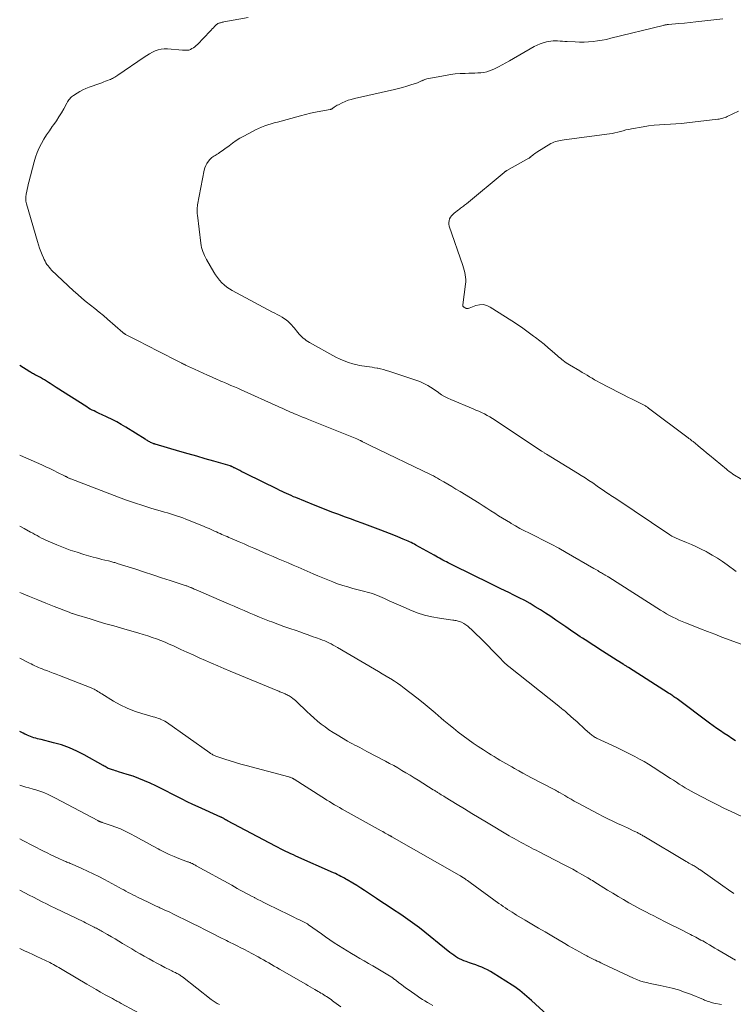
# Model space of a CAD drawing. Units: feet. Extents: x 1985000 to 1990045, y 600000 to 604333.
# Drawn here: x 1985000 to 1985168, y 601373 to 601605 of the extents above; entities that cross this region are included whole.
import ezdxf

# ---------------------------------------------------------------- set-up
doc = ezdxf.new("R2010")
doc.units = ezdxf.units.FT
doc.header["$LTSCALE"] = 100
doc.header["$MEASUREMENT"] = 0
doc.layers.add('CONTOUR INDEX', color=32, linetype='Continuous', lineweight=25)
doc.layers.add('CONTOUR INTERMEDIATE', color=40, linetype='Continuous', lineweight=15)

msp = doc.modelspace()

# ---------------------------------------------------------------- linework, layer by layer
at = {"layer": 'CONTOUR INDEX', "flags": 128}
for points, elevation in [([(1985168.39, 601435.38), (1985167.5, 601435.94), (1985166.61, 601436.51), (1985165.72, 601437.09), (1985164.84, 601437.68), (1985163.97, 601438.28), (1985163.11, 601438.89), (1985162.26, 601439.52), (1985154.61, 601445.2), (1985154.37, 601445.38), (1985154.12, 601445.56), (1985153.88, 601445.74), (1985153.64, 601445.91), (1985153.39, 601446.09), (1985153.15, 601446.26), (1985152.9, 601446.43), (1985152.64, 601446.59), (1985143.18, 601452.6), (1985143.02, 601452.69), (1985142.87, 601452.79), (1985142.71, 601452.89), (1985142.55, 601452.98), (1985142.4, 601453.08), (1985142.24, 601453.17), (1985142.08, 601453.27), (1985141.93, 601453.37), (1985140.51, 601454.25), (1985139.64, 601454.79), (1985138.78, 601455.34), (1985137.92, 601455.89), (1985137.06, 601456.44), (1985132.98, 601459.09), (1985132.41, 601459.47), (1985131.84, 601459.84), (1985131.27, 601460.22), (1985130.7, 601460.6), (1985130.14, 601460.98), (1985129.57, 601461.36), (1985129.01, 601461.75), (1985128.45, 601462.14), (1985126.1, 601463.77), (1985124.91, 601464.58), (1985123.71, 601465.38), (1985122.5, 601466.15), (1985121.28, 601466.9), (1985120.03, 601467.63), (1985118.78, 601468.33), (1985117.51, 601469), (1985116.23, 601469.65), (1985115.06, 601470.21), (1985113.18, 601471.13), (1985111.31, 601472.04), (1985109.44, 601472.96), (1985107.57, 601473.88), (1985100.81, 601477.21), (1985100.38, 601477.43), (1985099.96, 601477.65), (1985099.55, 601477.88), (1985099.13, 601478.11), (1985098.72, 601478.35), (1985098.31, 601478.58), (1985097.89, 601478.81), (1985097.48, 601479.04), (1985093.19, 601481.41), (1985092.83, 601481.61), (1985092.46, 601481.8), (1985092.09, 601481.98), (1985091.72, 601482.15), (1985091.34, 601482.32), (1985090.97, 601482.48), (1985090.59, 601482.64), (1985090.21, 601482.8), (1985088.98, 601483.3), (1985087.98, 601483.7), (1985086.98, 601484.1), (1985085.98, 601484.49), (1985084.97, 601484.87), (1985080.59, 601486.51), (1985079.21, 601487.03), (1985077.82, 601487.55), (1985076.43, 601488.05), (1985075.04, 601488.56), (1985073.66, 601489.07), (1985072.27, 601489.59), (1985070.9, 601490.13), (1985069.52, 601490.68), (1985064.92, 601492.56), (1985064.38, 601492.78), (1985063.84, 601493.02), (1985063.3, 601493.26), (1985062.76, 601493.5), (1985062.23, 601493.76), (1985061.7, 601494.01), (1985061.17, 601494.27), (1985060.64, 601494.53), (1985053.27, 601498.17), (1985052.77, 601498.41), (1985052.27, 601498.66), (1985051.78, 601498.91), (1985051.28, 601499.15), (1985050.5, 601499.54), (1985050.39, 601499.59), (1985050.29, 601499.65), (1985050.18, 601499.7), (1985050.07, 601499.76), (1985049.97, 601499.81), (1985049.92, 601499.84), (1985049.86, 601499.87), (1985049.8, 601499.89), (1985049.74, 601499.92), (1985049.68, 601499.94), (1985049.62, 601499.96), (1985049.56, 601499.98), (1985049.5, 601500), (1985045.63, 601501.11), (1985043.63, 601501.69), (1985041.63, 601502.27), (1985039.63, 601502.85), (1985037.64, 601503.43), (1985031.83, 601505.14), (1985031.77, 601505.15), (1985031.71, 601505.17), (1985031.65, 601505.19), (1985031.6, 601505.2), (1985031.54, 601505.22), (1985031.48, 601505.24), (1985031.42, 601505.26), (1985031.37, 601505.28), (1985030.97, 601505.46), (1985030.77, 601505.55), (1985030.59, 601505.65), (1985030.4, 601505.75), (1985030.22, 601505.86), (1985030.04, 601505.97), (1985029.86, 601506.09), (1985029.68, 601506.2), (1985029.49, 601506.31), (1985024.95, 601509.12), (1985023.88, 601509.75), (1985022.81, 601510.35), (1985021.72, 601510.92), (1985020.61, 601511.46), (1985019.26, 601512.1), (1985018.82, 601512.3), (1985018.37, 601512.51), (1985017.93, 601512.72), (1985017.48, 601512.93), (1985017.04, 601513.15), (1985016.6, 601513.38), (1985016.18, 601513.62), (1985015.76, 601513.88), (1985008.58, 601518.48), (1985008.12, 601518.77), (1985007.66, 601519.07), (1985007.2, 601519.36), (1985006.74, 601519.66), (1985006.28, 601519.96), (1985005.82, 601520.24), (1985005.35, 601520.51), (1985004.87, 601520.78), (1985004.23, 601521.13), (1985003.99, 601521.26), (1985003.75, 601521.39), (1985003.52, 601521.51), (1985003.28, 601521.64), (1985003.05, 601521.77), (1985002.81, 601521.91), (1985002.58, 601522.04), (1985002.35, 601522.18), (1985000, 601523.66)], 900), ([(1985124.04, 601370.88), (1985120.36, 601374.27), (1985119.82, 601374.76), (1985119.28, 601375.24), (1985118.74, 601375.71), (1985118.19, 601376.17), (1985117.62, 601376.63), (1985117.05, 601377.06), (1985116.46, 601377.48), (1985115.86, 601377.88), (1985111.36, 601380.74), (1985110.71, 601381.12), (1985110.04, 601381.49), (1985109.36, 601381.81), (1985108.67, 601382.11), (1985107.96, 601382.39), (1985107.25, 601382.65), (1985106.53, 601382.91), (1985105.81, 601383.15), (1985104.99, 601383.42), (1985104.47, 601383.61), (1985103.97, 601383.83), (1985103.48, 601384.07), (1985103.01, 601384.34), (1985102.54, 601384.64), (1985102.09, 601384.94), (1985101.65, 601385.27), (1985101.21, 601385.6), (1985094.02, 601391.35), (1985093.49, 601391.76), (1985092.95, 601392.17), (1985092.41, 601392.57), (1985091.86, 601392.97), (1985091.31, 601393.35), (1985090.76, 601393.74), (1985090.2, 601394.12), (1985089.64, 601394.49), (1985087.67, 601395.79), (1985086.43, 601396.62), (1985085.19, 601397.44), (1985083.95, 601398.27), (1985082.71, 601399.09), (1985082.07, 601399.52), (1985081.14, 601400.12), (1985080.21, 601400.72), (1985079.28, 601401.31), (1985078.33, 601401.89), (1985077.05, 601402.67), (1985076.74, 601402.85), (1985076.43, 601403.03), (1985076.12, 601403.2), (1985075.8, 601403.37), (1985075.57, 601403.48), (1985075.14, 601403.7), (1985074.7, 601403.92), (1985074.26, 601404.12), (1985073.81, 601404.33), (1985064.98, 601408.26), (1985064.38, 601408.53), (1985063.77, 601408.81), (1985063.17, 601409.08), (1985062.57, 601409.36), (1985061.97, 601409.65), (1985061.38, 601409.94), (1985060.79, 601410.24), (1985060.2, 601410.55), (1985048.89, 601416.56), (1985048.67, 601416.69), (1985048.44, 601416.81), (1985048.21, 601416.93), (1985047.99, 601417.06), (1985047.58, 601417.29), (1985047.56, 601417.3), (1985047.54, 601417.31), (1985047.51, 601417.32), (1985047.49, 601417.33), (1985047.41, 601417.37), (1985047.39, 601417.38), (1985047.37, 601417.39), (1985047.35, 601417.4), (1985047.33, 601417.41), (1985041.95, 601419.8), (1985040.69, 601420.38), (1985039.43, 601420.98), (1985038.2, 601421.61), (1985036.97, 601422.25), (1985035.74, 601422.91), (1985034.51, 601423.55), (1985033.26, 601424.17), (1985032.01, 601424.77), (1985030.71, 601425.39), (1985029.39, 601425.98), (1985028.04, 601426.53), (1985026.68, 601427.02), (1985025.3, 601427.47), (1985023.23, 601428.09), (1985022.87, 601428.2), (1985022.52, 601428.31), (1985022.16, 601428.42), (1985021.8, 601428.52), (1985021.61, 601428.58), (1985021.35, 601428.67), (1985021.09, 601428.77), (1985020.84, 601428.88), (1985020.6, 601429.01), (1985020.35, 601429.14), (1985020.11, 601429.28), (1985019.87, 601429.41), (1985019.63, 601429.55), (1985015.19, 601432.06), (1985013.46, 601432.95), (1985011.69, 601433.74), (1985009.86, 601434.38), (1985007.99, 601434.92), (1985005.03, 601435.65), (1985004.61, 601435.75), (1985004.19, 601435.86), (1985003.77, 601435.96), (1985003.35, 601436.07), (1985002.93, 601436.2), (1985002.53, 601436.34), (1985002.13, 601436.5), (1985001.74, 601436.69), (1985001.65, 601436.74), (1985001.21, 601436.96), (1985000.78, 601437.18), (1985000.35, 601437.4), (1985000, 601437.58)], 880)]:
    msp.add_lwpolyline(points, dxfattribs=dict(at, elevation=elevation))
at = {"layer": 'CONTOUR INTERMEDIATE', "flags": 128}
for points, elevation in [([(1985169.66, 601458.06), (1985165.18, 601459.77), (1985163.49, 601460.41), (1985161.8, 601461.07), (1985160.11, 601461.72), (1985158.42, 601462.38), (1985156.59, 601463.1), (1985155.83, 601463.42), (1985155.07, 601463.75), (1985154.33, 601464.1), (1985153.59, 601464.47), (1985152.87, 601464.86), (1985152.15, 601465.26), (1985151.44, 601465.68), (1985150.74, 601466.11), (1985138.58, 601473.82), (1985138.44, 601473.91), (1985138.3, 601473.99), (1985138.16, 601474.07), (1985138.02, 601474.16), (1985137.88, 601474.24), (1985137.74, 601474.32), (1985137.6, 601474.4), (1985137.46, 601474.48), (1985137.29, 601474.58), (1985137.06, 601474.71), (1985136.84, 601474.84), (1985136.62, 601474.98), (1985136.4, 601475.11), (1985136.25, 601475.21), (1985135.95, 601475.39), (1985135.66, 601475.57), (1985135.36, 601475.75), (1985135.06, 601475.92), (1985128.57, 601479.64), (1985126.78, 601480.64), (1985124.98, 601481.62), (1985123.16, 601482.56), (1985121.32, 601483.48), (1985119.77, 601484.24), (1985118.71, 601484.78), (1985117.66, 601485.33), (1985116.63, 601485.9), (1985115.6, 601486.49), (1985115.44, 601486.59), (1985114.51, 601487.15), (1985113.58, 601487.72), (1985112.65, 601488.3), (1985111.74, 601488.89), (1985110.82, 601489.47), (1985109.9, 601490.06), (1985108.98, 601490.64), (1985108.05, 601491.22), (1985103.58, 601493.99), (1985102.62, 601494.57), (1985101.67, 601495.15), (1985100.71, 601495.72), (1985099.74, 601496.29), (1985098.77, 601496.85), (1985098.29, 601497.13), (1985097.8, 601497.4), (1985097.3, 601497.66), (1985096.8, 601497.91), (1985082.43, 601504.84), (1985082.11, 601505), (1985081.79, 601505.15), (1985081.47, 601505.31), (1985081.15, 601505.47), (1985080.67, 601505.7), (1985080.6, 601505.74), (1985080.52, 601505.78), (1985080.44, 601505.82), (1985080.37, 601505.86), (1985080.29, 601505.9), (1985080.21, 601505.94), (1985080.13, 601505.98), (1985080.05, 601506.02), (1985079.9, 601506.08), (1985079.75, 601506.15), (1985079.59, 601506.22), (1985079.44, 601506.29), (1985079.28, 601506.35), (1985067.93, 601510.94), (1985067.22, 601511.23), (1985066.51, 601511.51), (1985065.81, 601511.8), (1985065.1, 601512.09), (1985064.67, 601512.27), (1985064.18, 601512.48), (1985063.69, 601512.69), (1985063.2, 601512.9), (1985062.71, 601513.12), (1985062.23, 601513.34), (1985061.74, 601513.56), (1985061.25, 601513.78), (1985060.77, 601514), (1985052.08, 601517.92), (1985051.29, 601518.27), (1985050.5, 601518.62), (1985049.7, 601518.96), (1985048.9, 601519.3), (1985048.18, 601519.61), (1985047.75, 601519.79), (1985047.31, 601519.98), (1985046.87, 601520.17), (1985046.44, 601520.36), (1985045.24, 601520.9), (1985044.21, 601521.36), (1985043.18, 601521.82), (1985042.16, 601522.29), (1985041.13, 601522.76), (1985039.02, 601523.74), (1985038.91, 601523.79), (1985038.79, 601523.84), (1985038.68, 601523.9), (1985038.57, 601523.95), (1985038.45, 601524.01), (1985038.34, 601524.06), (1985038.23, 601524.12), (1985038.11, 601524.18), (1985031.95, 601527.32), (1985030.74, 601527.94), (1985029.53, 601528.56), (1985028.33, 601529.18), (1985027.12, 601529.8), (1985024.88, 601530.96), (1985024.79, 601531), (1985024.72, 601531.05), (1985024.64, 601531.1), (1985024.56, 601531.16), (1985024.49, 601531.21), (1985024.42, 601531.27), (1985024.34, 601531.33), (1985024.27, 601531.39), (1985020.69, 601534.52), (1985019.7, 601535.37), (1985018.7, 601536.2), (1985017.68, 601537.01), (1985016.65, 601537.81), (1985015.63, 601538.62), (1985014.62, 601539.44), (1985013.65, 601540.3), (1985012.69, 601541.18), (1985007.52, 601546.09), (1985007.21, 601546.4), (1985006.92, 601546.72), (1985006.66, 601547.07), (1985006.41, 601547.42), (1985006.18, 601547.8), (1985005.96, 601548.18), (1985005.77, 601548.57), (1985005.59, 601548.97), (1985005.28, 601549.68), (1985004.97, 601550.45), (1985004.68, 601551.22), (1985004.41, 601552), (1985004.17, 601552.79), (1985001.59, 601561.68), (1985001.52, 601561.97), (1985001.47, 601562.26), (1985001.45, 601562.55), (1985001.44, 601562.85), (1985001.45, 601563.15), (1985001.48, 601563.44), (1985001.52, 601563.74), (1985001.56, 601564.03), (1985001.66, 601564.55), (1985001.76, 601565.1), (1985001.88, 601565.66), (1985002.01, 601566.2), (1985002.14, 601566.75), (1985003.38, 601571.53), (1985003.72, 601572.65), (1985004.11, 601573.75), (1985004.59, 601574.82), (1985005.12, 601575.86), (1985005.71, 601576.88), (1985006.33, 601577.88), (1985006.98, 601578.85), (1985007.66, 601579.82), (1985008.02, 601580.31), (1985008.64, 601581.2), (1985009.24, 601582.11), (1985009.81, 601583.03), (1985010.35, 601583.97), (1985011.1, 601585.35), (1985011.26, 601585.61), (1985011.42, 601585.87), (1985011.59, 601586.12), (1985011.77, 601586.36), (1985011.97, 601586.59), (1985012.18, 601586.8), (1985012.41, 601586.99), (1985012.65, 601587.17), (1985013.48, 601587.69), (1985014.17, 601588.1), (1985014.86, 601588.47), (1985015.59, 601588.79), (1985016.32, 601589.08), (1985018.83, 601589.97), (1985019.29, 601590.14), (1985019.76, 601590.31), (1985020.22, 601590.49), (1985020.68, 601590.67), (1985021.08, 601590.82), (1985021.34, 601590.93), (1985021.6, 601591.04), (1985021.85, 601591.17), (1985022.1, 601591.3), (1985022.35, 601591.44), (1985022.59, 601591.59), (1985022.83, 601591.74), (1985023.07, 601591.9), (1985029.28, 601596.15), (1985029.91, 601596.56), (1985030.55, 601596.94), (1985031.21, 601597.29), (1985031.88, 601597.62), (1985032.58, 601597.87), (1985033.28, 601598.05), (1985034.01, 601598.12), (1985034.74, 601598.12), (1985038.33, 601597.82), (1985038.57, 601597.8), (1985038.81, 601597.79), (1985039.05, 601597.78), (1985039.29, 601597.77), (1985039.53, 601597.78), (1985039.76, 601597.82), (1985039.98, 601597.89), (1985040.2, 601597.99), (1985040.51, 601598.16), (1985040.87, 601598.37), (1985041.21, 601598.61), (1985041.52, 601598.88), (1985041.83, 601599.16), (1985044.77, 601602.25), (1985045.04, 601602.53), (1985045.31, 601602.8), (1985045.58, 601603.08), (1985045.85, 601603.36), (1985046.22, 601603.73), (1985046.31, 601603.81), (1985046.41, 601603.89), (1985046.51, 601603.96), (1985046.61, 601604.03), (1985046.72, 601604.08), (1985046.84, 601604.14), (1985046.95, 601604.18), (1985047.07, 601604.21), (1985047.24, 601604.26), (1985047.44, 601604.31), (1985047.64, 601604.36), (1985047.85, 601604.4), (1985048.05, 601604.44), (1985053.73, 601605.48)], 904), ([(1985168.51, 601475.19), (1985166.43, 601476.72), (1985165.28, 601477.52), (1985164.11, 601478.3), (1985162.91, 601479.02), (1985161.69, 601479.72), (1985161.43, 601479.86), (1985160.31, 601480.44), (1985159.18, 601480.99), (1985158.03, 601481.51), (1985156.87, 601482.01), (1985155.11, 601482.72), (1985154.82, 601482.84), (1985154.54, 601482.96), (1985154.25, 601483.09), (1985153.97, 601483.22), (1985153.69, 601483.36), (1985153.42, 601483.5), (1985153.15, 601483.66), (1985152.89, 601483.83), (1985140.19, 601492.33), (1985139.81, 601492.58), (1985139.43, 601492.84), (1985139.04, 601493.09), (1985138.66, 601493.34), (1985138.6, 601493.39), (1985138.25, 601493.62), (1985137.9, 601493.85), (1985137.55, 601494.09), (1985137.21, 601494.32), (1985136.86, 601494.56), (1985136.52, 601494.8), (1985136.17, 601495.04), (1985135.83, 601495.28), (1985134.77, 601496.02), (1985133.89, 601496.62), (1985133, 601497.21), (1985132.1, 601497.78), (1985131.2, 601498.34), (1985123.92, 601502.77), (1985123.77, 601502.86), (1985123.62, 601502.95), (1985123.47, 601503.04), (1985123.33, 601503.14), (1985123.18, 601503.23), (1985123.04, 601503.33), (1985122.89, 601503.42), (1985122.75, 601503.52), (1985111.81, 601510.8), (1985111.19, 601511.19), (1985110.57, 601511.57), (1985109.94, 601511.91), (1985109.29, 601512.24), (1985108.64, 601512.56), (1985107.98, 601512.86), (1985107.32, 601513.15), (1985106.65, 601513.44), (1985101.41, 601515.62), (1985100.67, 601515.96), (1985099.95, 601516.33), (1985099.25, 601516.75), (1985098.57, 601517.21), (1985098.41, 601517.32), (1985097.82, 601517.73), (1985097.23, 601518.14), (1985096.63, 601518.52), (1985096.02, 601518.9), (1985095.4, 601519.25), (1985094.76, 601519.58), (1985094.11, 601519.85), (1985093.44, 601520.1), (1985086.85, 601522.28), (1985086.2, 601522.49), (1985085.54, 601522.67), (1985084.88, 601522.83), (1985084.21, 601522.98), (1985084.05, 601523.01), (1985083.46, 601523.12), (1985082.87, 601523.22), (1985082.28, 601523.3), (1985081.69, 601523.37), (1985081.09, 601523.45), (1985080.5, 601523.54), (1985079.92, 601523.66), (1985079.34, 601523.8), (1985078.39, 601524.04), (1985077.35, 601524.34), (1985076.33, 601524.7), (1985075.35, 601525.14), (1985074.38, 601525.62), (1985068.16, 601529.06), (1985067.77, 601529.29), (1985067.39, 601529.53), (1985067.03, 601529.8), (1985066.67, 601530.08), (1985066.33, 601530.38), (1985066.01, 601530.69), (1985065.7, 601531.03), (1985065.41, 601531.37), (1985064.52, 601532.49), (1985064.26, 601532.81), (1985063.98, 601533.13), (1985063.7, 601533.43), (1985063.4, 601533.74), (1985063.1, 601534.02), (1985062.77, 601534.28), (1985062.43, 601534.52), (1985062.08, 601534.75), (1985061.7, 601534.97), (1985061.15, 601535.28), (1985060.59, 601535.6), (1985060.03, 601535.91), (1985059.47, 601536.21), (1985050, 601541.24), (1985049.33, 601541.64), (1985048.69, 601542.08), (1985048.09, 601542.58), (1985047.52, 601543.11), (1985047, 601543.7), (1985046.51, 601544.3), (1985046.07, 601544.94), (1985045.66, 601545.61), (1985043.97, 601548.55), (1985043.73, 601549.01), (1985043.49, 601549.47), (1985043.28, 601549.93), (1985043.08, 601550.41), (1985042.91, 601550.89), (1985042.76, 601551.38), (1985042.66, 601551.88), (1985042.57, 601552.39), (1985041.79, 601559.01), (1985041.76, 601559.31), (1985041.74, 601559.61), (1985041.73, 601559.91), (1985041.73, 601560.21), (1985041.74, 601560.51), (1985041.76, 601560.8), (1985041.8, 601561.1), (1985041.84, 601561.4), (1985043.4, 601569.56), (1985043.56, 601570.13), (1985043.76, 601570.67), (1985044.05, 601571.17), (1985044.38, 601571.66), (1985044.75, 601572.1), (1985044.95, 601572.33), (1985045.18, 601572.54), (1985045.42, 601572.72), (1985045.68, 601572.89), (1985045.95, 601573.04), (1985046.22, 601573.2), (1985046.48, 601573.36), (1985046.75, 601573.52), (1985046.92, 601573.63), (1985047.26, 601573.85), (1985047.61, 601574.09), (1985047.94, 601574.33), (1985048.27, 601574.57), (1985049.25, 601575.33), (1985050.08, 601575.94), (1985050.93, 601576.52), (1985051.81, 601577.06), (1985052.7, 601577.58), (1985054.77, 601578.7), (1985055.47, 601579.06), (1985056.18, 601579.4), (1985056.9, 601579.69), (1985057.64, 601579.97), (1985058.39, 601580.22), (1985059.14, 601580.45), (1985059.89, 601580.68), (1985060.65, 601580.89), (1985066.03, 601582.35), (1985067.22, 601582.66), (1985068.41, 601582.95), (1985069.6, 601583.2), (1985070.8, 601583.44), (1985073.04, 601583.86), (1985073.13, 601583.87), (1985073.21, 601583.9), (1985073.29, 601583.92), (1985073.37, 601583.95), (1985073.44, 601583.99), (1985073.52, 601584.02), (1985073.59, 601584.07), (1985073.66, 601584.12), (1985073.98, 601584.36), (1985074.21, 601584.53), (1985074.45, 601584.68), (1985074.7, 601584.83), (1985074.95, 601584.96), (1985075.83, 601585.4), (1985076.53, 601585.72), (1985077.25, 601586), (1985077.99, 601586.23), (1985078.74, 601586.43), (1985088.14, 601588.57), (1985089.11, 601588.8), (1985090.07, 601589.05), (1985091.03, 601589.32), (1985091.99, 601589.61), (1985093.57, 601590.12), (1985093.73, 601590.17), (1985093.89, 601590.24), (1985094.04, 601590.31), (1985094.19, 601590.39), (1985094.34, 601590.47), (1985094.49, 601590.55), (1985094.64, 601590.62), (1985094.8, 601590.69), (1985094.9, 601590.74), (1985095.11, 601590.83), (1985095.33, 601590.91), (1985095.55, 601590.97), (1985095.77, 601591.03), (1985100.15, 601591.87), (1985101.3, 601592.06), (1985102.44, 601592.21), (1985103.6, 601592.29), (1985104.76, 601592.34), (1985105.68, 601592.35), (1985106.38, 601592.36), (1985107.08, 601592.39), (1985107.78, 601592.43), (1985108.48, 601592.48), (1985109.17, 601592.57), (1985109.85, 601592.71), (1985110.51, 601592.92), (1985111.16, 601593.18), (1985111.69, 601593.43), (1985112.59, 601593.86), (1985113.48, 601594.31), (1985114.35, 601594.78), (1985115.22, 601595.27), (1985121.03, 601598.64), (1985121.72, 601599), (1985122.42, 601599.31), (1985123.15, 601599.55), (1985123.91, 601599.74), (1985124.35, 601599.83), (1985124.9, 601599.92), (1985125.44, 601599.98), (1985125.99, 601600), (1985126.53, 601599.98), (1985127.09, 601599.94), (1985127.64, 601599.91), (1985128.19, 601599.87), (1985128.74, 601599.84), (1985130.64, 601599.72), (1985131.71, 601599.68), (1985132.76, 601599.67), (1985133.82, 601599.73), (1985134.88, 601599.82), (1985135.93, 601599.96), (1985136.98, 601600.13), (1985138.02, 601600.34), (1985139.06, 601600.58), (1985151.34, 601603.63), (1985151.49, 601603.67), (1985151.65, 601603.7), (1985151.81, 601603.73), (1985151.97, 601603.76), (1985152.13, 601603.79), (1985152.29, 601603.81), (1985152.45, 601603.83), (1985152.61, 601603.84), (1985155, 601604.06), (1985156.36, 601604.18), (1985157.71, 601604.31), (1985159.07, 601604.45), (1985160.43, 601604.6), (1985165.39, 601605.17)], 908), ([(1985169.85, 601496.78), (1985167.75, 601498.11), (1985167.55, 601498.24), (1985167.35, 601498.37), (1985167.15, 601498.51), (1985166.96, 601498.65), (1985166.77, 601498.79), (1985166.58, 601498.93), (1985166.39, 601499.08), (1985166.21, 601499.23), (1985162.23, 601502.54), (1985161.55, 601503.11), (1985160.86, 601503.68), (1985160.17, 601504.25), (1985159.48, 601504.81), (1985158.38, 601505.72), (1985158.24, 601505.83), (1985158.1, 601505.94), (1985157.96, 601506.05), (1985157.83, 601506.16), (1985157.69, 601506.27), (1985157.54, 601506.37), (1985157.4, 601506.48), (1985157.26, 601506.59), (1985147.92, 601513.61), (1985147.78, 601513.72), (1985147.63, 601513.82), (1985147.48, 601513.92), (1985147.33, 601514.02), (1985147.18, 601514.12), (1985147.02, 601514.21), (1985146.86, 601514.3), (1985146.7, 601514.38), (1985145.03, 601515.22), (1985144.03, 601515.72), (1985143.04, 601516.22), (1985142.04, 601516.73), (1985141.05, 601517.24), (1985136.41, 601519.64), (1985135.82, 601519.95), (1985135.22, 601520.28), (1985134.64, 601520.62), (1985134.06, 601520.97), (1985133.48, 601521.32), (1985132.9, 601521.67), (1985132.32, 601522.01), (1985131.73, 601522.36), (1985129.3, 601523.79), (1985128.93, 601524.02), (1985128.56, 601524.26), (1985128.21, 601524.51), (1985127.86, 601524.78), (1985127.52, 601525.05), (1985127.18, 601525.32), (1985126.85, 601525.6), (1985126.52, 601525.89), (1985125.26, 601526.98), (1985124.3, 601527.8), (1985123.33, 601528.61), (1985122.34, 601529.4), (1985121.34, 601530.18), (1985120.87, 601530.54), (1985119.61, 601531.48), (1985118.34, 601532.39), (1985117.05, 601533.27), (1985115.75, 601534.13), (1985110.69, 601537.38), (1985109.87, 601537.75), (1985109.03, 601537.96), (1985108.17, 601537.92), (1985107.3, 601537.73), (1985105.75, 601537.14), (1985105.63, 601537.1), (1985105.51, 601537.07), (1985105.38, 601537.05), (1985105.26, 601537.04), (1985105.13, 601537.04), (1985105.01, 601537.06), (1985104.9, 601537.1), (1985104.79, 601537.16), (1985104.51, 601537.33), (1985104.44, 601537.38), (1985104.38, 601537.44), (1985104.32, 601537.51), (1985104.27, 601537.58), (1985104.24, 601537.66), (1985104.21, 601537.75), (1985104.21, 601537.83), (1985104.21, 601537.92), (1985104.87, 601542.74), (1985104.92, 601543.3), (1985104.93, 601543.85), (1985104.89, 601544.4), (1985104.81, 601544.96), (1985104.69, 601545.5), (1985104.56, 601546.05), (1985104.41, 601546.59), (1985104.23, 601547.12), (1985101.03, 601556.42), (1985100.93, 601556.85), (1985100.91, 601557.27), (1985100.98, 601557.69), (1985101.12, 601558.1), (1985101.34, 601558.49), (1985101.6, 601558.86), (1985101.9, 601559.18), (1985102.23, 601559.48), (1985103.22, 601560.24), (1985103.45, 601560.42), (1985103.68, 601560.6), (1985103.92, 601560.78), (1985104.15, 601560.96), (1985104.39, 601561.14), (1985104.62, 601561.32), (1985104.85, 601561.5), (1985105.08, 601561.69), (1985113.93, 601569.03), (1985114.01, 601569.09), (1985114.09, 601569.15), (1985114.17, 601569.22), (1985114.25, 601569.27), (1985114.34, 601569.33), (1985114.43, 601569.39), (1985114.51, 601569.44), (1985114.6, 601569.49), (1985119.74, 601572.39), (1985119.81, 601572.43), (1985119.88, 601572.47), (1985119.94, 601572.51), (1985120.01, 601572.56), (1985120.07, 601572.6), (1985120.13, 601572.65), (1985120.19, 601572.7), (1985120.25, 601572.75), (1985120.62, 601573.06), (1985120.86, 601573.26), (1985121.11, 601573.45), (1985121.38, 601573.63), (1985121.64, 601573.8), (1985124.95, 601575.82), (1985125.3, 601576.01), (1985125.67, 601576.18), (1985126.05, 601576.31), (1985126.43, 601576.42), (1985126.83, 601576.5), (1985127.23, 601576.58), (1985127.63, 601576.64), (1985128.03, 601576.7), (1985138.7, 601578.1), (1985139.36, 601578.2), (1985140.01, 601578.33), (1985140.66, 601578.48), (1985141.3, 601578.67), (1985141.94, 601578.85), (1985142.58, 601579.02), (1985143.24, 601579.17), (1985143.89, 601579.3), (1985146.67, 601579.78), (1985147.94, 601579.98), (1985149.22, 601580.14), (1985150.5, 601580.25), (1985151.78, 601580.33), (1985153.07, 601580.39), (1985154.36, 601580.47), (1985155.64, 601580.58), (1985156.92, 601580.71), (1985164.2, 601581.55), (1985164.5, 601581.59), (1985164.78, 601581.64), (1985165.07, 601581.7), (1985165.35, 601581.78), (1985165.37, 601581.78), (1985165.64, 601581.87), (1985165.91, 601581.97), (1985166.17, 601582.07), (1985166.43, 601582.19), (1985169.05, 601583.42)], 912), ([(1985169.83, 601417.52), (1985167.35, 601418.71), (1985165.65, 601419.53), (1985163.95, 601420.37), (1985162.27, 601421.23), (1985160.59, 601422.1), (1985158.68, 601423.09), (1985157.96, 601423.48), (1985157.25, 601423.89), (1985156.54, 601424.31), (1985155.84, 601424.74), (1985155.15, 601425.18), (1985154.46, 601425.62), (1985153.77, 601426.07), (1985153.08, 601426.52), (1985148.98, 601429.18), (1985147.94, 601429.84), (1985146.88, 601430.48), (1985145.8, 601431.08), (1985144.71, 601431.67), (1985143.61, 601432.23), (1985142.5, 601432.78), (1985141.39, 601433.32), (1985140.27, 601433.85), (1985135.68, 601436), (1985135.46, 601436.12), (1985135.23, 601436.24), (1985135.01, 601436.37), (1985134.8, 601436.51), (1985134.59, 601436.66), (1985134.39, 601436.81), (1985134.19, 601436.97), (1985134, 601437.14), (1985133.04, 601438.03), (1985132.36, 601438.65), (1985131.69, 601439.26), (1985131.01, 601439.87), (1985130.34, 601440.48), (1985128.76, 601441.89), (1985128.52, 601442.1), (1985128.28, 601442.31), (1985128.04, 601442.51), (1985127.79, 601442.71), (1985127.54, 601442.9), (1985127.3, 601443.1), (1985127.05, 601443.3), (1985126.8, 601443.49), (1985115.05, 601452.82), (1985114.77, 601453.05), (1985114.49, 601453.3), (1985114.22, 601453.55), (1985113.95, 601453.81), (1985112.78, 601455.01), (1985111.94, 601455.87), (1985111.09, 601456.74), (1985110.23, 601457.59), (1985109.37, 601458.45), (1985106.25, 601461.54), (1985105.82, 601461.93), (1985105.38, 601462.3), (1985104.92, 601462.62), (1985104.43, 601462.93), (1985103.9, 601463.24), (1985103.66, 601463.36), (1985103.42, 601463.46), (1985103.17, 601463.53), (1985102.91, 601463.59), (1985102.64, 601463.63), (1985102.38, 601463.67), (1985102.11, 601463.71), (1985101.85, 601463.74), (1985098.76, 601464.17), (1985096.97, 601464.49), (1985095.21, 601464.91), (1985093.49, 601465.47), (1985091.79, 601466.13), (1985090.18, 601466.84), (1985089.07, 601467.32), (1985087.97, 601467.82), (1985086.87, 601468.32), (1985085.77, 601468.82), (1985084.71, 601469.31), (1985084.14, 601469.56), (1985083.56, 601469.79), (1985082.97, 601469.99), (1985082.37, 601470.17), (1985081.76, 601470.33), (1985081.16, 601470.49), (1985080.55, 601470.64), (1985079.95, 601470.8), (1985078.36, 601471.21), (1985077.16, 601471.54), (1985075.97, 601471.9), (1985074.79, 601472.31), (1985073.63, 601472.75), (1985072.47, 601473.21), (1985071.31, 601473.69), (1985070.16, 601474.17), (1985069.02, 601474.66), (1985065.49, 601476.18), (1985064.32, 601476.68), (1985063.15, 601477.18), (1985061.98, 601477.68), (1985060.81, 601478.17), (1985060.77, 601478.19), (1985059.62, 601478.68), (1985058.48, 601479.17), (1985057.34, 601479.66), (1985056.2, 601480.16), (1985055.06, 601480.66), (1985053.93, 601481.16), (1985052.79, 601481.66), (1985051.64, 601482.15), (1985049.6, 601483.02), (1985049.18, 601483.2), (1985048.77, 601483.38), (1985048.36, 601483.56), (1985047.95, 601483.74), (1985047.54, 601483.92), (1985047.13, 601484.11), (1985046.72, 601484.29), (1985046.31, 601484.48), (1985045.83, 601484.7), (1985045.18, 601485), (1985044.53, 601485.29), (1985043.87, 601485.56), (1985043.21, 601485.84), (1985039.05, 601487.5), (1985038.35, 601487.78), (1985037.64, 601488.04), (1985036.92, 601488.28), (1985036.2, 601488.51), (1985035.48, 601488.72), (1985034.75, 601488.94), (1985034.03, 601489.16), (1985033.3, 601489.37), (1985030.88, 601490.09), (1985028.95, 601490.69), (1985027.03, 601491.32), (1985025.12, 601491.99), (1985023.22, 601492.69), (1985012.06, 601496.95), (1985011.93, 601497.01), (1985011.8, 601497.06), (1985011.67, 601497.12), (1985011.54, 601497.17), (1985011.41, 601497.24), (1985011.28, 601497.3), (1985011.16, 601497.36), (1985011.03, 601497.43), (1985010.91, 601497.49), (1985010.79, 601497.56), (1985010.66, 601497.62), (1985010.54, 601497.68), (1985008.93, 601498.48), (1985008, 601498.93), (1985007.07, 601499.38), (1985006.13, 601499.81), (1985005.19, 601500.24), (1985000.17, 601502.5), (1985000, 601502.57)], 896), ([(1985168, 601399.42), (1985166.7, 601400.31), (1985165.41, 601401.22), (1985160, 601405.06), (1985159.77, 601405.21), (1985159.55, 601405.36), (1985159.32, 601405.51), (1985159.09, 601405.65), (1985158.85, 601405.79), (1985158.62, 601405.93), (1985158.38, 601406.06), (1985158.14, 601406.2), (1985158, 601406.27), (1985157.69, 601406.45), (1985157.38, 601406.62), (1985157.08, 601406.8), (1985156.77, 601406.98), (1985146.77, 601412.93), (1985146.58, 601413.04), (1985146.4, 601413.15), (1985146.22, 601413.26), (1985146.03, 601413.36), (1985145.85, 601413.47), (1985145.66, 601413.57), (1985145.47, 601413.67), (1985145.28, 601413.76), (1985144.3, 601414.22), (1985143.62, 601414.54), (1985142.94, 601414.86), (1985142.25, 601415.18), (1985141.57, 601415.49), (1985140.63, 601415.91), (1985139.48, 601416.45), (1985138.34, 601417), (1985137.2, 601417.57), (1985136.08, 601418.16), (1985131.19, 601420.79), (1985130.44, 601421.2), (1985129.7, 601421.61), (1985128.96, 601422.03), (1985128.23, 601422.46), (1985127.12, 601423.11), (1985126.95, 601423.22), (1985126.77, 601423.32), (1985126.59, 601423.42), (1985126.41, 601423.52), (1985126.23, 601423.62), (1985126.05, 601423.72), (1985125.87, 601423.82), (1985125.69, 601423.91), (1985120.42, 601426.68), (1985119.4, 601427.23), (1985118.38, 601427.77), (1985117.37, 601428.33), (1985116.36, 601428.88), (1985115.74, 601429.23), (1985115.04, 601429.63), (1985114.35, 601430.02), (1985113.66, 601430.42), (1985112.97, 601430.82), (1985112.29, 601431.23), (1985111.61, 601431.65), (1985110.93, 601432.06), (1985110.25, 601432.48), (1985109.06, 601433.23), (1985107.84, 601434.02), (1985106.64, 601434.82), (1985105.46, 601435.66), (1985104.29, 601436.52), (1985103.15, 601437.4), (1985102.01, 601438.3), (1985100.9, 601439.22), (1985099.79, 601440.16), (1985099.17, 601440.71), (1985097.76, 601441.92), (1985096.33, 601443.12), (1985094.88, 601444.29), (1985093.42, 601445.44), (1985090.4, 601447.77), (1985089.66, 601448.33), (1985088.9, 601448.88), (1985088.12, 601449.4), (1985087.33, 601449.9), (1985087.11, 601450.04), (1985086.2, 601450.59), (1985085.29, 601451.14), (1985084.37, 601451.69), (1985083.46, 601452.23), (1985074.72, 601457.33), (1985074.23, 601457.61), (1985073.74, 601457.87), (1985073.25, 601458.13), (1985072.75, 601458.38), (1985072.25, 601458.62), (1985071.74, 601458.84), (1985071.22, 601459.05), (1985070.7, 601459.25), (1985069.8, 601459.58), (1985068.83, 601459.93), (1985067.86, 601460.28), (1985066.88, 601460.62), (1985065.9, 601460.96), (1985065, 601461.27), (1985063.57, 601461.76), (1985062.15, 601462.26), (1985060.73, 601462.78), (1985059.32, 601463.31), (1985058.77, 601463.52), (1985057.57, 601463.99), (1985056.37, 601464.46), (1985055.18, 601464.95), (1985053.99, 601465.46), (1985052.81, 601465.97), (1985051.62, 601466.48), (1985050.44, 601466.99), (1985049.26, 601467.5), (1985041.48, 601470.87), (1985041.26, 601470.96), (1985041.04, 601471.06), (1985040.81, 601471.16), (1985040.59, 601471.26), (1985040.48, 601471.31), (1985040.31, 601471.38), (1985040.15, 601471.45), (1985039.98, 601471.52), (1985039.82, 601471.59), (1985039.65, 601471.66), (1985039.48, 601471.72), (1985039.31, 601471.78), (1985039.14, 601471.84), (1985035.42, 601473.06), (1985033.39, 601473.73), (1985031.35, 601474.39), (1985029.32, 601475.05), (1985027.28, 601475.7), (1985022.9, 601477.1), (1985022.65, 601477.18), (1985022.41, 601477.26), (1985022.16, 601477.33), (1985021.91, 601477.4), (1985021.66, 601477.47), (1985021.42, 601477.53), (1985021.17, 601477.59), (1985020.92, 601477.66), (1985020.03, 601477.87), (1985019.33, 601478.04), (1985018.64, 601478.21), (1985017.95, 601478.4), (1985017.26, 601478.59), (1985015.12, 601479.2), (1985013.5, 601479.69), (1985011.9, 601480.22), (1985010.32, 601480.81), (1985008.75, 601481.44), (1985006.7, 601482.3), (1985006.17, 601482.54), (1985005.64, 601482.79), (1985005.12, 601483.05), (1985004.61, 601483.33), (1985004.1, 601483.61), (1985003.59, 601483.9), (1985003.07, 601484.18), (1985002.56, 601484.46), (1985001.05, 601485.28), (1985000, 601485.84)], 892), ([(1985168.36, 601383.74), (1985164.2, 601386.2), (1985163.54, 601386.58), (1985162.89, 601386.97), (1985162.23, 601387.36), (1985161.57, 601387.75), (1985161.05, 601388.05), (1985160.65, 601388.28), (1985160.24, 601388.51), (1985159.83, 601388.73), (1985159.42, 601388.95), (1985159, 601389.17), (1985158.59, 601389.38), (1985158.17, 601389.59), (1985157.76, 601389.81), (1985154.87, 601391.27), (1985153.37, 601392.03), (1985151.86, 601392.8), (1985150.36, 601393.56), (1985148.85, 601394.32), (1985148.45, 601394.52), (1985147.15, 601395.19), (1985145.86, 601395.87), (1985144.57, 601396.57), (1985143.29, 601397.27), (1985142.01, 601398), (1985140.75, 601398.73), (1985139.5, 601399.49), (1985138.25, 601400.25), (1985135.06, 601402.25), (1985134.7, 601402.47), (1985134.35, 601402.69), (1985133.99, 601402.9), (1985133.63, 601403.11), (1985132.22, 601403.93), (1985131.15, 601404.54), (1985130.08, 601405.14), (1985128.99, 601405.73), (1985127.9, 601406.3), (1985122.03, 601409.32), (1985121.45, 601409.62), (1985120.88, 601409.91), (1985120.3, 601410.21), (1985119.72, 601410.51), (1985119.14, 601410.8), (1985118.56, 601411.11), (1985117.99, 601411.41), (1985117.42, 601411.73), (1985116.84, 601412.05), (1985116.28, 601412.37), (1985115.71, 601412.69), (1985115.15, 601413.03), (1985109.78, 601416.22), (1985108.05, 601417.25), (1985106.33, 601418.29), (1985104.6, 601419.33), (1985102.88, 601420.38), (1985100.04, 601422.13), (1985099.74, 601422.31), (1985099.45, 601422.49), (1985099.15, 601422.68), (1985098.85, 601422.87), (1985098.58, 601423.04), (1985098.42, 601423.14), (1985098.26, 601423.24), (1985098.1, 601423.35), (1985097.93, 601423.45), (1985097.77, 601423.55), (1985097.61, 601423.65), (1985097.45, 601423.75), (1985097.29, 601423.86), (1985093.7, 601426.09), (1985092.76, 601426.68), (1985091.81, 601427.26), (1985090.86, 601427.84), (1985089.91, 601428.41), (1985088.95, 601428.97), (1985087.99, 601429.52), (1985087.02, 601430.06), (1985086.04, 601430.59), (1985081.69, 601432.88), (1985081.11, 601433.18), (1985080.54, 601433.48), (1985079.97, 601433.77), (1985079.39, 601434.07), (1985078.82, 601434.37), (1985078.25, 601434.67), (1985077.69, 601434.99), (1985077.13, 601435.31), (1985074.66, 601436.76), (1985073.7, 601437.35), (1985072.75, 601437.96), (1985071.84, 601438.62), (1985070.94, 601439.3), (1985070.06, 601440.01), (1985069.2, 601440.74), (1985068.37, 601441.5), (1985067.54, 601442.27), (1985065.21, 601444.52), (1985064.9, 601444.81), (1985064.57, 601445.09), (1985064.23, 601445.34), (1985063.88, 601445.59), (1985063.63, 601445.76), (1985063.4, 601445.9), (1985063.16, 601446.04), (1985062.92, 601446.16), (1985062.67, 601446.28), (1985062.42, 601446.4), (1985062.18, 601446.5), (1985061.93, 601446.61), (1985061.69, 601446.71), (1985061.44, 601446.81), (1985061.19, 601446.91), (1985060.95, 601447.01), (1985060.7, 601447.11), (1985049.49, 601451.75), (1985048.03, 601452.37), (1985046.58, 601452.98), (1985045.13, 601453.61), (1985043.68, 601454.25), (1985042.24, 601454.9), (1985040.79, 601455.55), (1985039.35, 601456.2), (1985037.92, 601456.86), (1985036.16, 601457.67), (1985035.17, 601458.11), (1985034.18, 601458.54), (1985033.17, 601458.94), (1985032.16, 601459.33), (1985031.14, 601459.69), (1985030.11, 601460.04), (1985029.08, 601460.37), (1985028.04, 601460.68), (1985023.97, 601461.84), (1985022.12, 601462.37), (1985020.28, 601462.91), (1985018.44, 601463.45), (1985016.59, 601464.01), (1985013.4, 601464.97), (1985013.16, 601465.05), (1985012.92, 601465.13), (1985012.68, 601465.21), (1985012.44, 601465.29), (1985012.31, 601465.34), (1985012.14, 601465.4), (1985011.97, 601465.46), (1985011.79, 601465.53), (1985011.62, 601465.59), (1985008.1, 601466.98), (1985006.17, 601467.74), (1985004.24, 601468.51), (1985002.31, 601469.29), (1985000.39, 601470.07), (1985000, 601470.22)], 888), ([(1985165.11, 601373.34), (1985163.27, 601373.69), (1985162.95, 601373.76), (1985162.64, 601373.84), (1985162.33, 601373.93), (1985162.02, 601374.03), (1985161.71, 601374.14), (1985161.41, 601374.25), (1985161.11, 601374.37), (1985160.81, 601374.49), (1985157.78, 601375.74), (1985156.37, 601376.28), (1985154.94, 601376.76), (1985153.49, 601377.16), (1985152.02, 601377.51), (1985150.65, 601377.78), (1985149.85, 601377.95), (1985149.05, 601378.12), (1985148.26, 601378.3), (1985147.46, 601378.48), (1985146.68, 601378.7), (1985145.9, 601378.94), (1985145.14, 601379.23), (1985144.39, 601379.55), (1985137.14, 601382.94), (1985136.71, 601383.14), (1985136.28, 601383.34), (1985135.85, 601383.55), (1985135.43, 601383.76), (1985135.18, 601383.88), (1985134.87, 601384.03), (1985134.57, 601384.18), (1985134.27, 601384.32), (1985133.97, 601384.47), (1985133.67, 601384.63), (1985133.37, 601384.78), (1985133.07, 601384.94), (1985132.78, 601385.1), (1985131.65, 601385.72), (1985130.8, 601386.19), (1985129.95, 601386.67), (1985129.1, 601387.16), (1985128.26, 601387.65), (1985125.16, 601389.47), (1985123.6, 601390.4), (1985122.04, 601391.32), (1985120.47, 601392.24), (1985118.91, 601393.17), (1985116.87, 601394.39), (1985116.33, 601394.71), (1985115.8, 601395.04), (1985115.28, 601395.37), (1985114.75, 601395.71), (1985114.23, 601396.06), (1985113.72, 601396.41), (1985113.21, 601396.76), (1985112.7, 601397.13), (1985105.94, 601402.04), (1985105.64, 601402.25), (1985105.34, 601402.47), (1985105.04, 601402.68), (1985104.75, 601402.9), (1985104.39, 601403.15), (1985104.27, 601403.24), (1985104.15, 601403.32), (1985104.03, 601403.4), (1985103.9, 601403.48), (1985103.78, 601403.56), (1985103.65, 601403.64), (1985103.53, 601403.71), (1985103.4, 601403.79), (1985087.55, 601412.79), (1985087.45, 601412.85), (1985087.34, 601412.9), (1985087.24, 601412.96), (1985087.14, 601413.02), (1985087.04, 601413.07), (1985086.94, 601413.13), (1985086.84, 601413.19), (1985086.74, 601413.24), (1985086.31, 601413.48), (1985086, 601413.65), (1985085.69, 601413.83), (1985085.38, 601414), (1985085.06, 601414.17), (1985075.86, 601419.31), (1985075.25, 601419.65), (1985074.65, 601419.99), (1985074.05, 601420.34), (1985073.45, 601420.7), (1985072.85, 601421.06), (1985072.25, 601421.42), (1985071.66, 601421.79), (1985071.07, 601422.16), (1985064.55, 601426.32), (1985064.5, 601426.36), (1985064.44, 601426.39), (1985064.38, 601426.43), (1985064.33, 601426.46), (1985064.27, 601426.5), (1985064.21, 601426.53), (1985064.15, 601426.56), (1985064.09, 601426.59), (1985063.92, 601426.66), (1985063.77, 601426.72), (1985063.62, 601426.77), (1985063.46, 601426.82), (1985063.31, 601426.86), (1985053.27, 601429.55), (1985052.01, 601429.9), (1985050.75, 601430.26), (1985049.5, 601430.66), (1985048.25, 601431.07), (1985046.14, 601431.78), (1985045.96, 601431.85), (1985045.77, 601431.92), (1985045.59, 601432.01), (1985045.41, 601432.09), (1985045.24, 601432.19), (1985045.07, 601432.29), (1985044.9, 601432.4), (1985044.74, 601432.51), (1985034.51, 601439.73), (1985034.16, 601439.95), (1985033.81, 601440.16), (1985033.44, 601440.33), (1985033.06, 601440.48), (1985033.03, 601440.49), (1985032.63, 601440.63), (1985032.23, 601440.77), (1985031.82, 601440.89), (1985031.41, 601441.01), (1985028.71, 601441.78), (1985026.98, 601442.35), (1985025.29, 601443.01), (1985023.66, 601443.81), (1985022.07, 601444.71), (1985019.31, 601446.41), (1985019, 601446.6), (1985018.7, 601446.79), (1985018.4, 601446.98), (1985018.1, 601447.17), (1985017.79, 601447.35), (1985017.48, 601447.52), (1985017.16, 601447.68), (1985016.83, 601447.81), (1985009.35, 601450.73), (1985008.6, 601451.02), (1985007.85, 601451.3), (1985007.1, 601451.58), (1985006.35, 601451.87), (1985005.73, 601452.09), (1985005.29, 601452.26), (1985004.85, 601452.44), (1985004.41, 601452.63), (1985003.98, 601452.82), (1985003.55, 601453.02), (1985003.13, 601453.23), (1985002.7, 601453.44), (1985002.28, 601453.65), (1985000, 601454.79)], 884), ([(1985097.21, 601373.08), (1985096.59, 601373.45), (1985095.95, 601373.81), (1985095.33, 601374.17), (1985094.71, 601374.54), (1985094.1, 601374.94), (1985093.5, 601375.35), (1985091.6, 601376.69), (1985090.99, 601377.12), (1985090.39, 601377.56), (1985089.8, 601378.01), (1985089.21, 601378.47), (1985088.36, 601379.13), (1985088.19, 601379.26), (1985088.03, 601379.39), (1985087.86, 601379.51), (1985087.69, 601379.63), (1985087.51, 601379.75), (1985087.34, 601379.86), (1985087.16, 601379.98), (1985086.98, 601380.08), (1985083.06, 601382.42), (1985082.05, 601383.01), (1985081.04, 601383.6), (1985080.03, 601384.18), (1985079.02, 601384.76), (1985078.01, 601385.35), (1985077, 601385.94), (1985076.01, 601386.56), (1985075.02, 601387.18), (1985074.96, 601387.22), (1985073.95, 601387.88), (1985072.95, 601388.55), (1985071.96, 601389.23), (1985070.98, 601389.93), (1985067.95, 601392.11), (1985067.81, 601392.21), (1985067.67, 601392.3), (1985067.53, 601392.39), (1985067.38, 601392.48), (1985067.24, 601392.56), (1985067.09, 601392.64), (1985066.94, 601392.71), (1985066.79, 601392.79), (1985065.85, 601393.23), (1985065.22, 601393.52), (1985064.6, 601393.82), (1985063.98, 601394.12), (1985063.36, 601394.42), (1985058.17, 601396.97), (1985057.45, 601397.33), (1985056.72, 601397.69), (1985056, 601398.06), (1985055.28, 601398.43), (1985055.19, 601398.48), (1985054.52, 601398.83), (1985053.85, 601399.19), (1985053.18, 601399.55), (1985052.52, 601399.91), (1985051.85, 601400.27), (1985051.19, 601400.63), (1985050.52, 601401), (1985049.86, 601401.37), (1985041.54, 601405.98), (1985041.34, 601406.09), (1985041.15, 601406.19), (1985040.95, 601406.3), (1985040.75, 601406.4), (1985040.62, 601406.47), (1985040.48, 601406.53), (1985040.34, 601406.6), (1985040.2, 601406.66), (1985040.06, 601406.71), (1985039.92, 601406.76), (1985039.78, 601406.82), (1985039.64, 601406.87), (1985039.5, 601406.92), (1985037.47, 601407.69), (1985036.32, 601408.14), (1985035.19, 601408.63), (1985034.08, 601409.16), (1985032.99, 601409.73), (1985032.57, 601409.95), (1985031.27, 601410.66), (1985029.98, 601411.36), (1985028.68, 601412.06), (1985027.39, 601412.77), (1985025.88, 601413.59), (1985024.83, 601414.13), (1985023.75, 601414.63), (1985022.65, 601415.07), (1985021.53, 601415.47), (1985019.42, 601416.16), (1985019.35, 601416.19), (1985019.27, 601416.21), (1985019.2, 601416.23), (1985019.12, 601416.26), (1985019.05, 601416.28), (1985018.97, 601416.31), (1985018.9, 601416.34), (1985018.83, 601416.37), (1985018.77, 601416.39), (1985018.67, 601416.44), (1985018.57, 601416.49), (1985018.47, 601416.54), (1985018.37, 601416.59), (1985008.45, 601421.89), (1985007.82, 601422.22), (1985007.17, 601422.53), (1985006.52, 601422.82), (1985005.85, 601423.09), (1985005.18, 601423.34), (1985004.51, 601423.58), (1985003.82, 601423.8), (1985003.14, 601424), (1985002.12, 601424.29), (1985001.42, 601424.49), (1985000.73, 601424.7), (1985000.05, 601424.93), (1985000, 601424.95)], 876), ([(1985075.5, 601372.8), (1985073.92, 601373.99), (1985073.59, 601374.24), (1985073.25, 601374.48), (1985072.9, 601374.72), (1985072.56, 601374.96), (1985072.52, 601374.98), (1985072.19, 601375.2), (1985071.86, 601375.41), (1985071.52, 601375.62), (1985071.19, 601375.82), (1985070.85, 601376.02), (1985070.51, 601376.22), (1985070.17, 601376.42), (1985069.83, 601376.62), (1985069.43, 601376.85), (1985068.89, 601377.16), (1985068.35, 601377.48), (1985067.81, 601377.79), (1985067.27, 601378.1), (1985061.12, 601381.65), (1985060.5, 601382.01), (1985059.87, 601382.38), (1985059.25, 601382.74), (1985058.63, 601383.11), (1985058, 601383.47), (1985057.37, 601383.83), (1985056.74, 601384.18), (1985056.11, 601384.53), (1985054.63, 601385.33), (1985053.76, 601385.79), (1985052.88, 601386.25), (1985052, 601386.7), (1985051.12, 601387.14), (1985050.03, 601387.68), (1985049.69, 601387.85), (1985049.35, 601388.02), (1985049.01, 601388.19), (1985048.67, 601388.36), (1985048.33, 601388.53), (1985047.99, 601388.7), (1985047.65, 601388.87), (1985047.31, 601389.04), (1985045.07, 601390.18), (1985043.61, 601390.92), (1985042.15, 601391.66), (1985040.68, 601392.39), (1985039.22, 601393.12), (1985037, 601394.21), (1985036.5, 601394.46), (1985036, 601394.7), (1985035.5, 601394.94), (1985035, 601395.18), (1985034.5, 601395.41), (1985034, 601395.64), (1985033.49, 601395.88), (1985032.99, 601396.11), (1985032.74, 601396.22), (1985032.12, 601396.5), (1985031.49, 601396.79), (1985030.87, 601397.09), (1985030.25, 601397.38), (1985027.72, 601398.59), (1985027.17, 601398.86), (1985026.62, 601399.14), (1985026.08, 601399.42), (1985025.54, 601399.7), (1985025, 601399.99), (1985024.46, 601400.29), (1985023.92, 601400.58), (1985023.38, 601400.87), (1985019.96, 601402.73), (1985018.65, 601403.42), (1985017.32, 601404.1), (1985015.97, 601404.73), (1985014.61, 601405.35), (1985012.38, 601406.32), (1985012.13, 601406.43), (1985011.87, 601406.53), (1985011.62, 601406.64), (1985011.36, 601406.74), (1985011.11, 601406.84), (1985010.85, 601406.94), (1985010.6, 601407.05), (1985010.35, 601407.16), (1985009.08, 601407.73), (1985008.2, 601408.14), (1985007.32, 601408.55), (1985006.45, 601408.98), (1985005.58, 601409.42), (1985000.74, 601411.93), (1985000, 601412.32)], 872), ([(1985046.98, 601373.32), (1985046.48, 601373.59), (1985046, 601373.88), (1985045.53, 601374.2), (1985045.07, 601374.53), (1985038.3, 601379.81), (1985038.12, 601379.95), (1985037.93, 601380.08), (1985037.74, 601380.21), (1985037.55, 601380.33), (1985037.36, 601380.44), (1985037.16, 601380.55), (1985036.96, 601380.66), (1985036.76, 601380.76), (1985036.61, 601380.84), (1985036.33, 601380.98), (1985036.05, 601381.12), (1985035.77, 601381.26), (1985035.49, 601381.4), (1985034.16, 601382.08), (1985033.23, 601382.56), (1985032.29, 601383.05), (1985031.36, 601383.55), (1985030.44, 601384.05), (1985030.29, 601384.13), (1985029.29, 601384.69), (1985028.3, 601385.25), (1985027.32, 601385.83), (1985026.34, 601386.41), (1985024.22, 601387.7), (1985023.33, 601388.23), (1985022.45, 601388.76), (1985021.56, 601389.28), (1985020.67, 601389.8), (1985019.41, 601390.53), (1985019.14, 601390.68), (1985018.87, 601390.83), (1985018.6, 601390.98), (1985018.33, 601391.12), (1985018.06, 601391.27), (1985017.79, 601391.41), (1985017.51, 601391.55), (1985017.24, 601391.68), (1985016.88, 601391.86), (1985016.42, 601392.09), (1985015.97, 601392.31), (1985015.51, 601392.53), (1985015.06, 601392.75), (1985008.34, 601396), (1985007.32, 601396.5), (1985006.29, 601397.01), (1985005.27, 601397.52), (1985004.25, 601398.03), (1985003.23, 601398.55), (1985002.21, 601399.07), (1985001.2, 601399.6), (1985000.19, 601400.13), (1985000, 601400.23)], 868), ([(1985036.76, 601366.69), (1985023.9, 601373.59), (1985023.64, 601373.73), (1985023.38, 601373.87), (1985023.11, 601374.01), (1985022.85, 601374.15), (1985022.59, 601374.29), (1985022.33, 601374.43), (1985022.07, 601374.58), (1985021.81, 601374.72), (1985020.14, 601375.63), (1985019.04, 601376.24), (1985017.96, 601376.86), (1985016.87, 601377.48), (1985015.8, 601378.12), (1985010.4, 601381.33), (1985009.99, 601381.57), (1985009.58, 601381.82), (1985009.17, 601382.06), (1985008.76, 601382.31), (1985008.35, 601382.54), (1985007.93, 601382.78), (1985007.51, 601382.99), (1985007.08, 601383.2), (1985004.04, 601384.64), (1985003.07, 601385.1), (1985002.11, 601385.55), (1985001.14, 601385.99), (1985000.16, 601386.43), (1985000, 601386.5)], 864)]:
    msp.add_lwpolyline(points, dxfattribs=dict(at, elevation=elevation))

doc.saveas('drawing.dxf')
